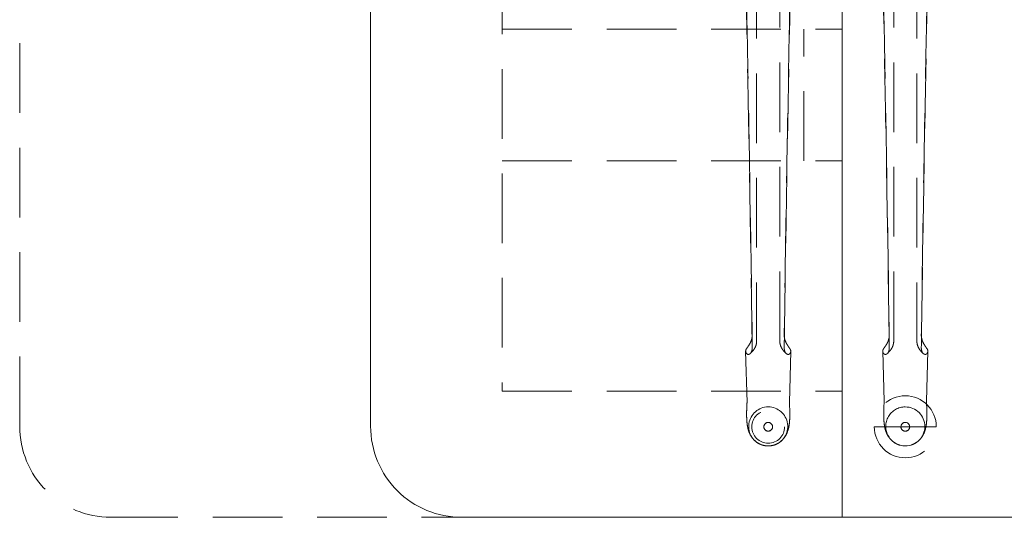
# Model space of a CAD drawing. Units: millimetres. Extents: x 11171 to 18646, y -2839 to 2646.
# Drawn here: x 15131 to 15221, y -1132 to -1086 of the extents above; entities that cross this region are included whole.
import ezdxf

# ---------------------------------------------------------------- set-up
doc = ezdxf.new("R2010")
doc.units = ezdxf.units.MM
doc.linetypes.add('CENTER', pattern=[50.8, 31.75, -6.35, 6.35, -6.35])
doc.linetypes.add('HIDDEN', pattern=[9.525, 6.35, -3.175])
for name, color, linetype, lineweight in [('Düz_Çizgi_Addo', 7, 'Continuous', 20), ('Eksen_Addo', 1, 'CENTER', 5), ('Kesik_Çizgi_Addo', 7, 'HIDDEN', 5)]:
    doc.layers.add(name, color=color, linetype=linetype, lineweight=lineweight)

# ---------------------------------------------------------------- blocks, each defined once
blk = doc.blocks.new('01 ARS TB RL 1A ST 220 100 075-Plan')
at = {"layer": 'Düz_Çizgi_Addo'}
blk.add_line((-67, 0), (-67, -100), dxfattribs=at)
blk.add_lwpolyline([(-101.7, 0), (101.7, 0, -0.414214), (110, -8.3), (110, -91.7, -0.414214), (101.7, -100), (-101.7, -100, -0.414214), (-110, -91.7), (-110, -8.3, -0.414214)], format="xyb", close=True, dxfattribs=at)
at = {"layer": 'Eksen_Addo', "linetype": 'HIDDEN'}
blk.add_lwpolyline([(-99, -100), (-133.7, -100, -0.414214), (-142, -91.7), (-142, -8.3, -0.414214), (-133.7, 0), (-99, 0)], format="xyb", dxfattribs=at)
at = {"layer": 'Kesik_Çizgi_Addo'}
for p, q in [((-98, -11.5), (-98, -88.5)), ((-74.806, -50.004), (-74.806, -83.927)), ((-60.194, -50.003), (-60.194, -83.927)), ((-72.694, -83.927), (-72.694, -51.155)), ((-62.306, -83.927), (-62.306, -51.155)), ((-98, -55.5), (-67, -55.5)), ((-70.5, -67.5), (-70.5, -55.5)), ((-98, -67.5), (-67, -67.5)), ((-75.68, -89.544), (-75.806, -84.857)), ((-71.82, -89.544), (-71.694, -84.857)), ((-63.184, -89.395), (-63.306, -84.857)), ((-59.316, -89.395), (-59.194, -84.857)), ((-98, -88.5), (-67, -88.5)), ((-63.18, -89.543), (-63.184, -89.395)), ((-59.32, -89.543), (-59.316, -89.395)), ((-75.25, -91.747), (-75.25, -91.747)), ((-74.15, -91.748), (-74.15, -91.747)), ((-73.35, -91.748), (-73.35, -91.747)), ((-72.25, -91.747), (-72.25, -91.747)), ((-64.079, -91.747), (-58.421, -91.747)), ((-61.65, -91.747), (-61.65, -91.747)), ((-60.85, -91.747), (-60.85, -91.747))]:
    blk.add_line(p, q, dxfattribs=at)
for start, end in [(0, 180), (180, 0), (180.00049, 359.99951)]:
    blk.add_arc((-61.25, -91.747), 2.829, start, end, dxfattribs=at)
for centre, major_axis, ratio, start_param, end_param in [((-73.75, -84.849), (2.056, 0), 0.387901, 2.946926, 3.141593), ((-73.75, -84.849), (2.056, 0), 0.387901, 3.22691, 3.337328), ((-73.75, -84.849), (-2.056, 0), 0.387901, 3.141593, 3.336259), ((-73.75, -84.849), (-2.056, 0), 0.387901, 2.945857, 3.056275), ((-61.25, -84.848), (2.056, 0), 0.387901, 2.946926, 3.141593), ((-61.25, -84.848), (2.056, 0), 0.387901, 3.22691, 3.337328), ((-61.25, -84.848), (-2.056, 0), 0.387901, 3.141593, 3.336259), ((-61.25, -84.848), (-2.056, 0), 0.387901, 2.945857, 3.056275), ((-61.25, -89.526), (-1.93, 0), 0.586748, 6.246935, 6.298999), ((-61.25, -89.526), (1.93, 0), 0.586748, 6.267372, 6.319436), ((-73.75, -91.714), (0, 1.78), 0.999774, 0, 2.858765), ((-73.75, -91.714), (0, 1.78), 0.999774, 3.42442, 6.283185), ((-61.25, -91.713), (0, 1.78), 0.999774, 0, 3.141593), ((-61.25, -91.713), (0, 1.78), 0.999774, 3.141593, 6.283185), ((-61.25, -91.747), (-0.4, 0), 1, 3.14186, 6.282918), ((-61.25, -91.747), (-0.4, 0), 1, 6.282918, 9.424778), ((-61.25, -91.747), (-0.4, 0), 1, 3.141593, 3.14186), ((-73.75, -91.714), (0, 1.78), 0.999774, 2.858765, 3.141593), ((-73.75, -91.714), (0, 1.78), 0.999774, 3.141593, 3.42442)]:
    blk.add_ellipse(centre, major_axis=major_axis, ratio=ratio, start_param=start_param, end_param=end_param, dxfattribs=at)
for centre, major_axis in [((-73.75, -91.747), (1.5, 0)), ((-73.75, -91.747), (1.5, 0)), ((-73.75, -91.747), (0.4, 0)), ((-73.75, -91.748), (0.4, 0)), ((-61.25, -91.747), (0, 0.4))]:
    blk.add_ellipse(centre, major_axis=major_axis, ratio=1, dxfattribs=at)
for points, knots in [([(-75.21, -84.536), (-75.23, -83.107), (-75.251, -81.635), (-75.305, -78.034), (-75.339, -75.879), (-75.408, -71.569), (-75.444, -69.414), (-75.517, -65.2), (-75.554, -63.141), (-75.626, -59.238), (-75.666, -57.102), (-75.717, -54.503), (-75.726, -54.041), (-75.735, -53.752)], [18.60195, 18.60195, 18.60195, 18.60195, 64.343278, 64.343278, 128.686556, 128.686556, 193.029834, 193.029834, 257.373112, 257.373112, 321.099686, 321.099686, 334.878642, 334.878642, 334.878642, 334.878642]), ([(-75.712, -53.636), (-75.709, -53.789), (-75.706, -53.942), (-75.657, -56.299), (-75.613, -58.674), (-75.539, -62.732), (-75.504, -64.724), (-75.434, -68.805), (-75.399, -70.893), (-75.333, -75.07), (-75.301, -77.159), (-75.249, -80.624), (-75.229, -82.024), (-75.21, -83.385)], [65.288917, 65.288917, 65.288917, 65.288917, 69.79905, 69.79905, 139.598099, 139.598099, 200.905847, 200.905847, 262.213596, 262.213596, 323.521344, 323.521344, 366.238963, 366.238963, 366.238963, 366.238963]), ([(-71.788, -53.636), (-71.791, -53.789), (-71.794, -53.942), (-71.843, -56.299), (-71.887, -58.674), (-71.961, -62.732), (-71.996, -64.724), (-72.066, -68.805), (-72.101, -70.893), (-72.167, -75.07), (-72.199, -77.159), (-72.251, -80.624), (-72.271, -82.024), (-72.29, -83.385)], [65.288917, 65.288917, 65.288917, 65.288917, 69.79905, 69.79905, 139.598099, 139.598099, 200.905847, 200.905847, 262.213596, 262.213596, 323.521344, 323.521344, 366.238963, 366.238963, 366.238963, 366.238963]), ([(-72.29, -84.536), (-72.27, -83.107), (-72.249, -81.635), (-72.195, -78.034), (-72.161, -75.879), (-72.092, -71.569), (-72.056, -69.414), (-71.983, -65.2), (-71.946, -63.141), (-71.874, -59.238), (-71.834, -57.102), (-71.783, -54.503), (-71.774, -54.041), (-71.765, -53.752)], [18.60195, 18.60195, 18.60195, 18.60195, 64.343278, 64.343278, 128.686556, 128.686556, 193.029834, 193.029834, 257.373112, 257.373112, 321.099686, 321.099686, 334.878642, 334.878642, 334.878642, 334.878642]), ([(-62.723, -83.585), (-62.74, -82.457), (-62.756, -81.305), (-62.805, -78.033), (-62.839, -75.879), (-62.908, -71.569), (-62.944, -69.413), (-63.017, -65.199), (-63.054, -63.141), (-63.126, -59.238), (-63.166, -57.101), (-63.217, -54.502), (-63.226, -54.04), (-63.235, -53.752)], [28.677126, 28.677126, 28.677126, 28.677126, 64.343278, 64.343278, 128.686556, 128.686556, 193.029834, 193.029834, 257.373112, 257.373112, 321.099686, 321.099686, 334.878642, 334.878642, 334.878642, 334.878642]), ([(-63.212, -53.635), (-63.209, -53.788), (-63.206, -53.942), (-63.157, -56.298), (-63.113, -58.674), (-63.039, -62.731), (-63.004, -64.723), (-62.934, -68.804), (-62.899, -70.892), (-62.833, -75.069), (-62.801, -77.158), (-62.749, -80.623), (-62.729, -82.023), (-62.71, -83.384)], [65.288917, 65.288917, 65.288917, 65.288917, 69.79905, 69.79905, 139.598099, 139.598099, 200.905847, 200.905847, 262.213596, 262.213596, 323.521344, 323.521344, 366.238963, 366.238963, 366.238963, 366.238963]), ([(-59.288, -53.635), (-59.291, -53.788), (-59.294, -53.942), (-59.343, -56.298), (-59.387, -58.674), (-59.461, -62.731), (-59.496, -64.723), (-59.566, -68.804), (-59.601, -70.892), (-59.667, -75.069), (-59.699, -77.158), (-59.751, -80.623), (-59.771, -82.023), (-59.79, -83.384)], [65.288917, 65.288917, 65.288917, 65.288917, 69.79905, 69.79905, 139.598099, 139.598099, 200.905847, 200.905847, 262.213596, 262.213596, 323.521344, 323.521344, 366.238963, 366.238963, 366.238963, 366.238963]), ([(-59.777, -83.585), (-59.76, -82.457), (-59.744, -81.305), (-59.695, -78.033), (-59.661, -75.879), (-59.592, -71.569), (-59.556, -69.413), (-59.483, -65.199), (-59.446, -63.141), (-59.374, -59.238), (-59.334, -57.101), (-59.283, -54.502), (-59.274, -54.04), (-59.265, -53.752)], [28.677126, 28.677126, 28.677126, 28.677126, 64.343278, 64.343278, 128.686556, 128.686556, 193.029834, 193.029834, 257.373112, 257.373112, 321.099686, 321.099686, 334.878642, 334.878642, 334.878642, 334.878642]), ([(-62.71, -83.384), (-62.708, -83.502), (-62.725, -83.625), (-62.786, -83.862), (-62.829, -83.973), (-62.93, -84.179), (-62.985, -84.269), (-63.044, -84.358), (-63.051, -84.367), (-63.057, -84.376)], [0, 0, 0, 0, 3.797358, 3.797358, 7.371504, 7.371504, 10.929997, 10.929997, 11.349679, 11.349679, 11.349679, 11.349679]), ([(-59.79, -83.384), (-59.792, -83.502), (-59.775, -83.625), (-59.714, -83.862), (-59.671, -83.973), (-59.57, -84.179), (-59.515, -84.269), (-59.456, -84.358), (-59.449, -84.367), (-59.443, -84.376)], [0, 0, 0, 0, 3.797358, 3.797358, 7.371504, 7.371504, 10.929997, 10.929997, 11.349679, 11.349679, 11.349679, 11.349679]), ([(-75.767, -84.695), (-75.765, -84.69), (-75.763, -84.685), (-75.732, -84.63), (-75.694, -84.579), (-75.618, -84.473), (-75.586, -84.426), (-75.557, -84.377)], [44.509514, 44.509514, 44.509514, 44.509514, 44.826742, 44.826742, 48.333812, 48.333812, 50.893046, 50.893046, 50.893046, 50.893046]), ([(-75.223, -83.585), (-75.231, -83.639), (-75.242, -83.694), (-75.286, -83.862), (-75.329, -83.974), (-75.43, -84.18), (-75.485, -84.27), (-75.544, -84.359), (-75.551, -84.368), (-75.557, -84.377)], [2.114172, 2.114172, 2.114172, 2.114172, 3.797358, 3.797358, 7.371504, 7.371504, 10.929997, 10.929997, 11.349679, 11.349679, 11.349679, 11.349679]), ([(-74.806, -83.927), (-74.806, -84.043), (-74.822, -84.16), (-74.881, -84.375), (-74.922, -84.474), (-75.015, -84.645), (-75.065, -84.718), (-75.164, -84.844), (-75.213, -84.897), (-75.305, -84.992), (-75.349, -85.033), (-75.391, -85.071)], [0, 0, 0, 0, 2.011291, 2.011291, 4.022582, 4.022582, 6.033873, 6.033873, 8.045164, 8.045164, 10.056456, 10.056456, 10.056456, 10.056456]), ([(-72.694, -83.927), (-72.694, -84.043), (-72.678, -84.16), (-72.619, -84.375), (-72.578, -84.474), (-72.485, -84.645), (-72.435, -84.718), (-72.336, -84.844), (-72.287, -84.897), (-72.195, -84.992), (-72.151, -85.033), (-72.109, -85.071)], [0, 0, 0, 0, 2.011291, 2.011291, 4.022582, 4.022582, 6.033873, 6.033873, 8.045164, 8.045164, 10.056456, 10.056456, 10.056456, 10.056456]), ([(-72.277, -83.585), (-72.269, -83.639), (-72.258, -83.694), (-72.214, -83.862), (-72.171, -83.974), (-72.07, -84.18), (-72.015, -84.27), (-71.956, -84.359), (-71.949, -84.368), (-71.943, -84.377)], [2.114172, 2.114172, 2.114172, 2.114172, 3.797358, 3.797358, 7.371504, 7.371504, 10.929997, 10.929997, 11.349679, 11.349679, 11.349679, 11.349679]), ([(-71.733, -84.695), (-71.735, -84.69), (-71.737, -84.685), (-71.768, -84.63), (-71.806, -84.579), (-71.882, -84.473), (-71.914, -84.426), (-71.943, -84.377)], [44.509514, 44.509514, 44.509514, 44.509514, 44.826742, 44.826742, 48.333812, 48.333812, 50.893046, 50.893046, 50.893046, 50.893046]), ([(-63.267, -84.694), (-63.265, -84.689), (-63.263, -84.685), (-63.232, -84.63), (-63.194, -84.578), (-63.118, -84.472), (-63.086, -84.425), (-63.057, -84.376)], [44.509514, 44.509514, 44.509514, 44.509514, 44.826742, 44.826742, 48.333812, 48.333812, 50.893046, 50.893046, 50.893046, 50.893046]), ([(-62.306, -83.927), (-62.306, -84.043), (-62.322, -84.159), (-62.381, -84.374), (-62.422, -84.473), (-62.515, -84.644), (-62.565, -84.717), (-62.664, -84.843), (-62.713, -84.896), (-62.805, -84.991), (-62.849, -85.032), (-62.891, -85.07)], [0, 0, 0, 0, 2.011291, 2.011291, 4.022582, 4.022582, 6.033873, 6.033873, 8.045164, 8.045164, 10.056456, 10.056456, 10.056456, 10.056456]), ([(-60.194, -83.927), (-60.194, -84.043), (-60.178, -84.159), (-60.119, -84.374), (-60.078, -84.473), (-59.985, -84.644), (-59.935, -84.717), (-59.836, -84.843), (-59.787, -84.896), (-59.695, -84.991), (-59.651, -85.032), (-59.609, -85.07)], [0, 0, 0, 0, 2.011291, 2.011291, 4.022582, 4.022582, 6.033873, 6.033873, 8.045164, 8.045164, 10.056456, 10.056456, 10.056456, 10.056456]), ([(-59.233, -84.694), (-59.235, -84.689), (-59.237, -84.685), (-59.268, -84.63), (-59.306, -84.578), (-59.382, -84.472), (-59.414, -84.425), (-59.443, -84.376)], [44.509514, 44.509514, 44.509514, 44.509514, 44.826742, 44.826742, 48.333812, 48.333812, 50.893046, 50.893046, 50.893046, 50.893046]), ([(-75.806, -84.849), (-75.806, -84.865), (-75.805, -84.881), (-75.801, -84.903), (-75.8, -84.91), (-75.799, -84.917)], [21.643169, 21.643169, 21.643169, 21.643169, 22.856298, 22.856298, 23.367024, 23.367024, 23.367024, 23.367024]), ([(-75.557, -85.143), (-75.577, -85.147), (-75.598, -85.146), (-75.679, -85.123), (-75.732, -85.071), (-75.767, -85.004)], [29.971747, 29.971747, 29.971747, 29.971747, 31.915072, 31.915072, 37.063721, 37.063721, 37.063721, 37.063721]), ([(-75.557, -85.143), (-75.55, -85.143), (-75.542, -85.143), (-75.486, -85.136), (-75.436, -85.113), (-75.343, -85.027), (-75.302, -84.967), (-75.251, -84.842), (-75.235, -84.786), (-75.214, -84.666), (-75.209, -84.602), (-75.21, -84.536)], [31.943659, 31.943659, 31.943659, 31.943659, 32.423317, 32.423317, 35.669928, 35.669928, 38.903771, 38.903771, 41.084241, 41.084241, 43.269128, 43.269128, 43.269128, 43.269128]), ([(-71.943, -85.143), (-71.95, -85.143), (-71.958, -85.143), (-72.014, -85.136), (-72.064, -85.113), (-72.157, -85.027), (-72.198, -84.967), (-72.249, -84.842), (-72.265, -84.786), (-72.286, -84.666), (-72.291, -84.602), (-72.29, -84.536)], [31.943659, 31.943659, 31.943659, 31.943659, 32.423317, 32.423317, 35.669928, 35.669928, 38.903771, 38.903771, 41.084241, 41.084241, 43.269128, 43.269128, 43.269128, 43.269128]), ([(-71.943, -85.143), (-71.923, -85.147), (-71.902, -85.146), (-71.821, -85.123), (-71.768, -85.071), (-71.733, -85.004)], [29.971747, 29.971747, 29.971747, 29.971747, 31.915072, 31.915072, 37.063721, 37.063721, 37.063721, 37.063721]), ([(-71.694, -84.849), (-71.694, -84.865), (-71.695, -84.881), (-71.699, -84.903), (-71.7, -84.91), (-71.701, -84.917)], [21.643169, 21.643169, 21.643169, 21.643169, 22.856298, 22.856298, 23.367024, 23.367024, 23.367024, 23.367024]), ([(-63.306, -84.857), (-63.306, -84.87), (-63.304, -84.883), (-63.301, -84.903), (-63.3, -84.91), (-63.299, -84.916)], [21.854421, 21.854421, 21.854421, 21.854421, 22.856298, 22.856298, 23.367024, 23.367024, 23.367024, 23.367024]), ([(-63.057, -85.142), (-63.077, -85.146), (-63.098, -85.145), (-63.179, -85.123), (-63.232, -85.071), (-63.267, -85.003)], [29.971747, 29.971747, 29.971747, 29.971747, 31.915072, 31.915072, 37.063721, 37.063721, 37.063721, 37.063721]), ([(-63.057, -85.142), (-63.05, -85.142), (-63.042, -85.142), (-62.986, -85.136), (-62.936, -85.113), (-62.843, -85.027), (-62.802, -84.966), (-62.751, -84.842), (-62.735, -84.786), (-62.714, -84.666), (-62.709, -84.602), (-62.71, -84.535)], [31.943659, 31.943659, 31.943659, 31.943659, 32.423317, 32.423317, 35.669928, 35.669928, 38.903771, 38.903771, 41.084241, 41.084241, 43.269128, 43.269128, 43.269128, 43.269128]), ([(-59.443, -85.142), (-59.45, -85.142), (-59.458, -85.142), (-59.514, -85.136), (-59.564, -85.113), (-59.657, -85.027), (-59.698, -84.966), (-59.749, -84.842), (-59.765, -84.786), (-59.786, -84.666), (-59.791, -84.602), (-59.79, -84.535)], [31.943659, 31.943659, 31.943659, 31.943659, 32.423317, 32.423317, 35.669928, 35.669928, 38.903771, 38.903771, 41.084241, 41.084241, 43.269128, 43.269128, 43.269128, 43.269128]), ([(-59.443, -85.142), (-59.423, -85.146), (-59.402, -85.145), (-59.321, -85.123), (-59.268, -85.071), (-59.233, -85.003)], [29.971747, 29.971747, 29.971747, 29.971747, 31.915072, 31.915072, 37.063721, 37.063721, 37.063721, 37.063721]), ([(-59.194, -84.857), (-59.194, -84.87), (-59.196, -84.883), (-59.199, -84.903), (-59.2, -84.91), (-59.201, -84.916)], [21.854421, 21.854421, 21.854421, 21.854421, 22.856298, 22.856298, 23.367024, 23.367024, 23.367024, 23.367024]), ([(-74.247, -93.423), (-74.367, -93.388), (-74.484, -93.34), (-74.704, -93.222), (-74.807, -93.152), (-74.996, -92.995), (-75.082, -92.908), (-75.232, -92.726), (-75.297, -92.63), (-75.406, -92.437), (-75.452, -92.34), (-75.528, -92.147), (-75.559, -92.05), (-75.613, -91.845), (-75.635, -91.737), (-75.675, -91.483), (-75.69, -91.336), (-75.713, -91), (-75.718, -90.807), (-75.718, -90.423), (-75.714, -90.235), (-75.7, -89.869), (-75.691, -89.694), (-75.68, -89.515)], [0, 0, 0, 0, 3.76611, 3.76611, 7.512848, 7.512848, 11.244191, 11.244191, 14.928917, 14.928917, 18.612353, 18.612353, 22.488905, 22.488905, 27.053904, 27.053904, 33.281534, 33.281534, 40.78032, 40.78032, 47.383854, 47.383854, 53.17407, 53.17407, 53.17407, 53.17407]), ([(-71.82, -89.515), (-71.807, -89.719), (-71.797, -89.918), (-71.784, -90.303), (-71.781, -90.489), (-71.783, -90.834), (-71.787, -90.995), (-71.807, -91.312), (-71.823, -91.467), (-71.875, -91.798), (-71.914, -91.976), (-72.03, -92.303), (-72.096, -92.45), (-72.246, -92.695), (-72.32, -92.795), (-72.484, -92.976), (-72.574, -93.058), (-72.768, -93.204), (-72.874, -93.268), (-73.071, -93.362), (-73.161, -93.396), (-73.253, -93.423)], [0.319699, 0.319699, 0.319699, 0.319699, 6.916175, 6.916175, 13.4878, 13.4878, 19.744254, 19.744254, 26.349423, 26.349423, 33.793784, 33.793784, 39.309193, 39.309193, 43.222736, 43.222736, 46.893021, 46.893021, 50.598944, 50.598944, 53.478118, 53.478118, 53.478118, 53.478118]), ([(-61.747, -93.422), (-61.867, -93.387), (-61.984, -93.339), (-62.204, -93.221), (-62.307, -93.151), (-62.496, -92.995), (-62.582, -92.907), (-62.732, -92.725), (-62.797, -92.629), (-62.906, -92.437), (-62.952, -92.34), (-63.028, -92.147), (-63.059, -92.05), (-63.113, -91.845), (-63.135, -91.736), (-63.175, -91.482), (-63.19, -91.336), (-63.213, -90.999), (-63.218, -90.806), (-63.218, -90.422), (-63.214, -90.234), (-63.2, -89.859), (-63.19, -89.674), (-63.179, -89.485)], [0, 0, 0, 0, 3.76611, 3.76611, 7.512848, 7.512848, 11.244191, 11.244191, 14.928917, 14.928917, 18.612353, 18.612353, 22.488905, 22.488905, 27.053904, 27.053904, 33.281534, 33.281534, 40.78032, 40.78032, 47.383854, 47.383854, 53.493773, 53.493773, 53.493773, 53.493773]), ([(-59.321, -89.485), (-59.308, -89.699), (-59.297, -89.908), (-59.284, -90.303), (-59.281, -90.488), (-59.283, -90.833), (-59.287, -90.994), (-59.307, -91.311), (-59.323, -91.467), (-59.375, -91.798), (-59.414, -91.975), (-59.53, -92.302), (-59.596, -92.449), (-59.746, -92.694), (-59.82, -92.795), (-59.984, -92.975), (-60.074, -93.057), (-60.268, -93.203), (-60.374, -93.267), (-60.571, -93.361), (-60.661, -93.395), (-60.753, -93.422)], [0, 0, 0, 0, 6.916175, 6.916175, 13.4878, 13.4878, 19.744254, 19.744254, 26.349423, 26.349423, 33.793784, 33.793784, 39.309193, 39.309193, 43.222736, 43.222736, 46.893021, 46.893021, 50.598944, 50.598944, 53.478118, 53.478118, 53.478118, 53.478118])]:
    blk.add_open_spline(points, degree=3, knots=knots, dxfattribs=at)
for points in [[(-75.21, -83.385), (-75.209, -83.45), (-75.214, -83.518), (-75.223, -83.585)], [(-72.29, -83.385), (-72.291, -83.45), (-72.286, -83.518), (-72.277, -83.585)], [(-62.71, -84.535), (-62.714, -84.22), (-62.719, -83.904), (-62.723, -83.585)], [(-59.79, -84.535), (-59.786, -84.22), (-59.781, -83.904), (-59.777, -83.585)], [(-63.306, -84.848), (-63.306, -84.851), (-63.306, -84.854), (-63.306, -84.857)], [(-59.194, -84.848), (-59.194, -84.851), (-59.194, -84.854), (-59.194, -84.857)]]:
    blk.add_open_spline(points, degree=3, dxfattribs=at)

msp = doc.modelspace()

# ---------------------------------------------------------------- block references
at = {"layer": 'Düz_Çizgi_Addo'}
msp.add_blockref('01 ARS TB RL 1A ST 220 100 075-Plan', (15272.936, -1031.502), dxfattribs=at)

doc.saveas('drawing.dxf')
